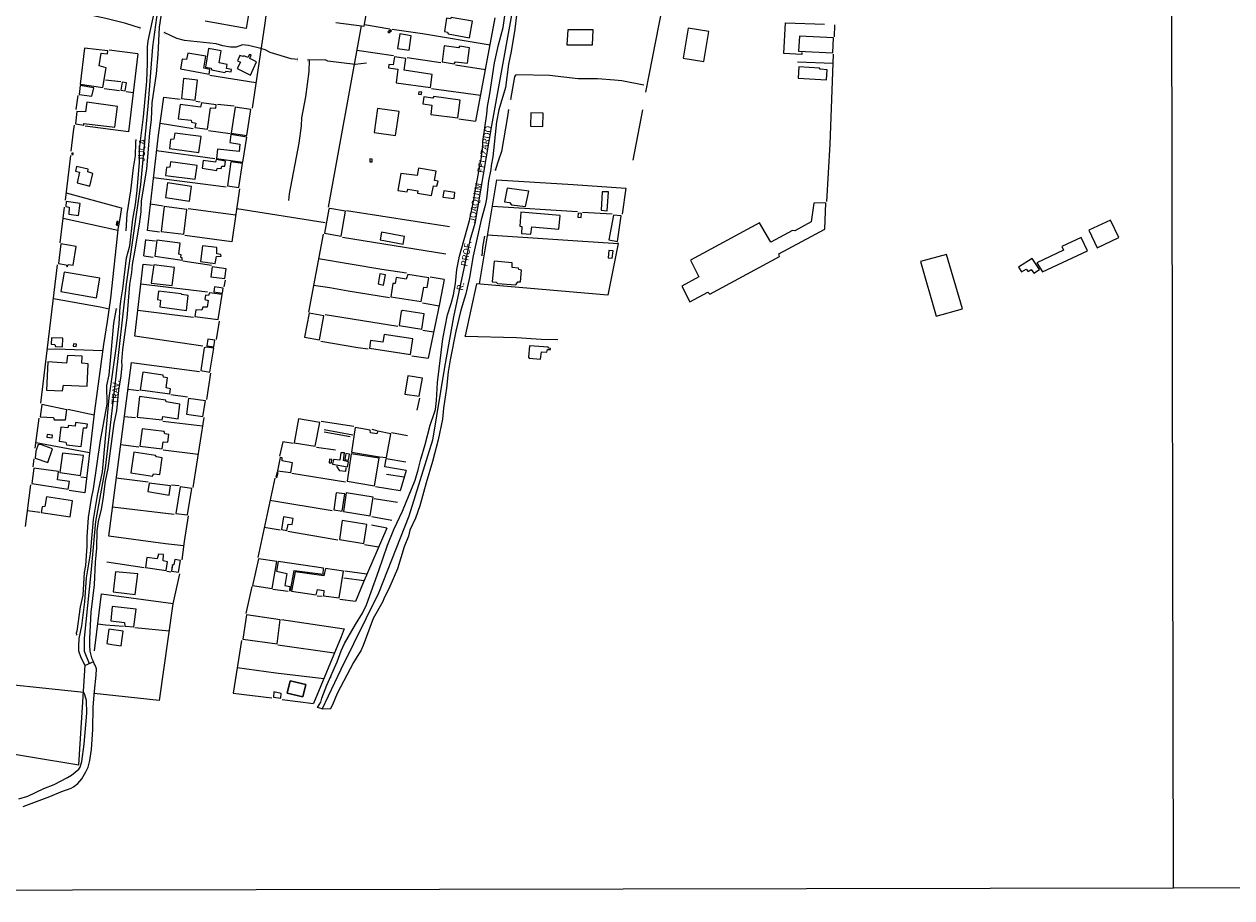
# Model space of a CAD drawing. Units: millimetres. Extents: x 178317 to 180731, y 1663188 to 1665964.
# Drawn here: x 179818 to 180271, y 1663189 to 1663516 of the extents above; entities that cross this region are included whole.
import ezdxf
from ezdxf.enums import TextEntityAlignment as Align

# ---------------------------------------------------------------- set-up
doc = ezdxf.new("R2010")
doc.units = ezdxf.units.MM
for name, color, linetype in [('V-BUEIRO', 5, 'Continuous'), ('V-EDIFICACAO', 2, 'Continuous'), ('V-EIXO_DE_LOGRADOURO', 3, 'Continuous'), ('V-LOTE', 1, 'Continuous'), ('V-NOME_DOS_LOGRADOUROS', 7, 'Continuous'), ('V-QUADRA', 6, 'Continuous'), ('V-REFERENCIA', 2, 'Continuous'), ('V-TESTADA', 5, 'Continuous'), ('V-VALETA', 6, 'Continuous'), ('X-LIMITE_1000', 7, 'Continuous'), ('X-LIMITE_5000', 3, 'Continuous')]:
    doc.layers.add(name, color=color, linetype=linetype)

# ---------------------------------------------------------------- blocks, each defined once
blk = doc.blocks.new('305')
at = {"color": 0, "linetype": 'ByBlock', "lineweight": -2, "const_width": 0.05}
blk.add_lwpolyline([(0.73, 0.39, 0.60863), (-0.73, 0.38)], format="xyb", dxfattribs=at)

msp = doc.modelspace()

# ---------------------------------------------------------------- linework, layer by layer
at = {"layer": 'V-EDIFICACAO'}
for points in [[(179978.42, 1663518.8), (179978.21, 1663518.26), (179976.75, 1663518.45), (179975.95, 1663513.49), (179977.09, 1663513.21), (179977.31, 1663512.6), (179985.34, 1663511.19), (179986.4, 1663517.34), (179978.42, 1663518.8)], [(179954.74, 1663513.32), (179955.05, 1663513.02), (179956.05, 1663513.89), (179955.78, 1663514.16), (179954.74, 1663513.32)], [(180022.16, 1663514.15), (180021.87, 1663508.51), (180031.39, 1663508.48), (180031.66, 1663514.14), (180022.16, 1663514.15)], [(180065.5, 1663503.47), (180073.15, 1663502.21), (180075.1, 1663513.46), (180067.29, 1663514.8), (180065.5, 1663503.47)], [(179959.17, 1663512.63), (179958.33, 1663507.16), (179962.64, 1663506.55), (179963.5, 1663511.89), (179959.17, 1663512.63)], [(180109.03, 1663511.81), (180108.67, 1663506.15), (180121.58, 1663505.47), (180121.75, 1663511.14), (180109.03, 1663511.81)], [(179840.93, 1663507.3), (179839.32, 1663493.72), (179847.83, 1663492.46), (179849.14, 1663499.91), (179846.43, 1663500.59), (179847.21, 1663505.37), (179849.56, 1663505.15), (179849.73, 1663506.22), (179840.93, 1663507.3)], [(179879.65, 1663505.42), (179879.19, 1663503.05), (179877.62, 1663503.13), (179876.98, 1663499.46), (179887.7, 1663497.54), (179888, 1663499.3), (179885.75, 1663499.76), (179886.49, 1663504.3), (179879.65, 1663505.42)], [(179887.51, 1663507.14), (179886.32, 1663500.1), (179888.41, 1663499.73), (179888.52, 1663499.07), (179893.56, 1663498.17), (179894.11, 1663498.63), (179895.96, 1663498.39), (179896.05, 1663499.22), (179894.19, 1663499.6), (179894.39, 1663501.14), (179891.5, 1663501.7), (179892.25, 1663506.2), (179887.51, 1663507.14)], [(179898.25, 1663499.57), (179903.22, 1663497.18), (179905.46, 1663502.11), (179902.96, 1663503.34), (179903.42, 1663504.73), (179902.8, 1663504.88), (179902.18, 1663503.73), (179900.72, 1663504.42), (179900.49, 1663504.11), (179899.26, 1663504.5), (179898.37, 1663502.5), (179899.45, 1663502.03), (179898.25, 1663499.57)], [(179957.22, 1663504.06), (179956.74, 1663501.06), (179955.04, 1663501.16), (179954.97, 1663499.91), (179958.48, 1663499.38), (179957.81, 1663494.26), (179970.72, 1663492.51), (179971.38, 1663497.34), (179960.88, 1663499.03), (179961.42, 1663503.42), (179957.22, 1663504.06)], [(179981.22, 1663507.37), (179975.85, 1663508.15), (179975.02, 1663502.15), (179979.61, 1663501.4), (179980.06, 1663502.17), (179984.55, 1663501.58), (179985.34, 1663507.41), (179981.68, 1663508), (179981.22, 1663507.37)], [(180108.83, 1663500.2), (180108.57, 1663496.02), (180119.18, 1663495.32), (180119.4, 1663499.09), (180116.87, 1663499.32), (180116.62, 1663499.77), (180108.83, 1663500.2)], [(179878.13, 1663495.84), (179877.28, 1663488.42), (179882.43, 1663487.74), (179883.36, 1663495.24), (179878.13, 1663495.84)], [(179839.28, 1663493.22), (179838.9, 1663489.91), (179843.7, 1663489.2), (179844.41, 1663492.37), (179839.28, 1663493.22)], [(179855.06, 1663494.46), (179854.6, 1663491.47), (179856.18, 1663491.23), (179856.67, 1663494.24), (179855.06, 1663494.46)], [(179966.28, 1663490.85), (179966.21, 1663489.97), (179967.23, 1663489.82), (179967.42, 1663490.7), (179966.28, 1663490.85)], [(179841.84, 1663486.95), (179841.29, 1663483.41), (179838.12, 1663483.54), (179837.53, 1663478.9), (179840.72, 1663478.42), (179840.72, 1663478.95), (179852.27, 1663477.68), (179853.31, 1663485.41), (179841.84, 1663486.95)], [(179876.77, 1663486.06), (179876.06, 1663480.79), (179880.95, 1663480.2), (179881.12, 1663479.44), (179882.68, 1663479.16), (179882.37, 1663477.44), (179887.09, 1663476.84), (179888.26, 1663484.89), (179890.17, 1663484.77), (179890.32, 1663485.96), (179884.78, 1663486.71), (179884.43, 1663485.15), (179876.77, 1663486.06)], [(179971.94, 1663489.09), (179971.63, 1663488.54), (179968.15, 1663488.94), (179967.85, 1663486.43), (179971.24, 1663485.87), (179970.86, 1663482.33), (179980.94, 1663481.18), (179981.83, 1663487.7), (179971.94, 1663489.09)], [(179897.41, 1663485.06), (179895.97, 1663475.32), (179901.87, 1663474.48), (179903.37, 1663484.24), (179897.41, 1663485.06)], [(179950.84, 1663484.63), (179949.61, 1663475.6), (179957.63, 1663474.5), (179958.95, 1663483.5), (179950.84, 1663484.63)], [(180008.34, 1663483.03), (180008.23, 1663478), (180012.78, 1663477.84), (180012.96, 1663482.86), (180008.34, 1663483.03)], [(179874.83, 1663475.41), (179874.46, 1663473.11), (179873.2, 1663473.03), (179872.79, 1663469.57), (179883.83, 1663468.12), (179884.66, 1663474.12), (179874.83, 1663475.41)], [(179890.86, 1663469.39), (179890.44, 1663465.9), (179900.29, 1663464.54), (179901.79, 1663473.88), (179895.88, 1663474.82), (179895.42, 1663471.88), (179899.26, 1663471.27), (179898.94, 1663468.43), (179890.86, 1663469.39)], [(179836.17, 1663467.87), (179836.16, 1663467.41), (179836.74, 1663467.39), (179836.75, 1663467.91), (179836.17, 1663467.87)], [(179873.21, 1663464.6), (179872.89, 1663462.6), (179871.66, 1663462.51), (179871.28, 1663459.49), (179882.51, 1663458.08), (179883.17, 1663463.19), (179873.21, 1663464.6)], [(179890.36, 1663465.46), (179890.1, 1663464.54), (179885.46, 1663465.13), (179885.03, 1663462.19), (179890.49, 1663461.35), (179890.84, 1663462.19), (179892.23, 1663462.07), (179892.46, 1663463), (179893.56, 1663463.01), (179893.79, 1663464.86), (179890.36, 1663465.46)], [(179894.57, 1663455.56), (179898.85, 1663454.98), (179900.24, 1663464.02), (179895.77, 1663464.66), (179894.57, 1663455.56)], [(179947.99, 1663465.69), (179947.93, 1663464.64), (179948.78, 1663464.63), (179948.82, 1663465.62), (179947.99, 1663465.69)], [(179837.95, 1663462.92), (179837.57, 1663461.15), (179839.09, 1663460.68), (179838.17, 1663456.69), (179842.94, 1663455.43), (179844.12, 1663460.27), (179842.17, 1663460.81), (179842.27, 1663461.88), (179837.95, 1663462.92)], [(179965.68, 1663459.49), (179959.57, 1663460.29), (179958.4, 1663453.91), (179961.98, 1663453.31), (179962.24, 1663454.36), (179965.91, 1663453.76), (179965.85, 1663452.88), (179971.02, 1663451.94), (179971.77, 1663455.59), (179973.13, 1663455.53), (179973.52, 1663457.38), (179972.19, 1663457.67), (179972.82, 1663461.12), (179966.25, 1663462.28), (179965.68, 1663459.49)], [(179872.09, 1663456.78), (179871.37, 1663451.23), (179880.28, 1663449.92), (179881.02, 1663455.4), (179872.09, 1663456.78)], [(179999.43, 1663454.68), (179998.45, 1663449.63), (180000.31, 1663449.3), (180001.06, 1663448.54), (180006.32, 1663447.87), (180007.51, 1663453.56), (179999.43, 1663454.68)], [(179834.09, 1663449.72), (179833.95, 1663447.92), (179835.22, 1663447.62), (179835.06, 1663445), (179838.71, 1663444.5), (179839.28, 1663449), (179834.09, 1663449.72)], [(179975.69, 1663453.68), (179975.34, 1663451.36), (179979.55, 1663450.81), (179979.85, 1663453.12), (179975.69, 1663453.68)], [(180035.06, 1663453.4), (180034.68, 1663446.47), (180036.94, 1663446.28), (180037.39, 1663453.34), (180035.06, 1663453.4)], [(179870.81, 1663447.88), (179869.74, 1663438.5), (179878.15, 1663437.47), (179879.31, 1663446.77), (179870.81, 1663447.88)], [(179932.91, 1663447.06), (179932.61, 1663446.85), (179930.91, 1663437.86), (179937.19, 1663436.79), (179938.82, 1663446.09), (179932.91, 1663447.06)], [(180004.63, 1663445.75), (180004.24, 1663440.51), (180004.96, 1663440.36), (180004.8, 1663437.74), (180008.26, 1663437.44), (180008.69, 1663440.19), (180018.87, 1663439.4), (180019.3, 1663444.48), (180004.63, 1663445.75)], [(180026.05, 1663445.38), (180025.96, 1663443.86), (180027.15, 1663443.79), (180027.26, 1663445.28), (180026.05, 1663445.38)], [(180068.13, 1663427.67), (180071.35, 1663421.49), (180064.94, 1663417.95), (180068, 1663412.15), (180074.68, 1663415.76), (180075.38, 1663414.96), (180101.62, 1663429.15), (180101.34, 1663430.13), (180118.54, 1663439.41), (180118.96, 1663449.25), (180114.48, 1663449.1), (180113.44, 1663442.11), (180107.27, 1663438.75), (180106.41, 1663438.83), (180098.3, 1663434.45), (180094.06, 1663441.68), (180068.13, 1663427.67)], [(179853.03, 1663442.29), (179852.81, 1663440.93), (179853.31, 1663440.79), (179853.52, 1663442.21), (179853.03, 1663442.29)], [(180039.31, 1663444.55), (180037.6, 1663435.34), (180040.78, 1663434.75), (180042.16, 1663444.34), (180039.31, 1663444.55)], [(180217.52, 1663438.95), (180220.66, 1663432.41), (180228.79, 1663436.21), (180225.68, 1663442.73), (180217.52, 1663438.95)], [(179952.32, 1663438.23), (179951.76, 1663435.32), (179960.42, 1663433.77), (179960.99, 1663436.59), (179952.32, 1663438.23)], [(180207.48, 1663432.89), (180208.01, 1663431.51), (180198.07, 1663426.71), (180200.12, 1663423.32), (180217.08, 1663431.28), (180214.68, 1663436.23), (180207.48, 1663432.89)], [(179832.12, 1663433.83), (179831.25, 1663426.49), (179834.06, 1663426.01), (179834.43, 1663425.21), (179834.81, 1663426.14), (179836.7, 1663425.9), (179837.86, 1663432.91), (179832.12, 1663433.83)], [(179868.06, 1663435.23), (179867.28, 1663429.22), (179877.53, 1663427.78), (179877.61, 1663428.55), (179877.07, 1663428.74), (179877.19, 1663429.74), (179876.34, 1663429.96), (179876.85, 1663434.1), (179868.06, 1663435.23)], [(179884.4, 1663427.17), (179889.93, 1663426.45), (179890.45, 1663429.09), (179892.17, 1663429.19), (179892.13, 1663429.85), (179890.52, 1663430.12), (179890.63, 1663432.44), (179885.19, 1663433.12), (179884.4, 1663427.17)], [(179994.52, 1663427.37), (179993.79, 1663419.65), (179995.36, 1663419.5), (179995.88, 1663419), (180002.69, 1663418.52), (180003.39, 1663419.62), (180004.43, 1663419.62), (180004.87, 1663423.99), (180003.83, 1663424.19), (180003.71, 1663424.74), (180001.35, 1663424.97), (180001.38, 1663426.77), (179994.52, 1663427.37)], [(180037.62, 1663431.37), (180037.31, 1663428.59), (180038.77, 1663428.49), (180039.13, 1663431.27), (180037.62, 1663431.37)], [(180164.21, 1663429.9), (180154.49, 1663427.27), (180160.34, 1663406.7), (180170.22, 1663409.49), (180164.21, 1663429.9)], [(180196.26, 1663428.4), (180191.18, 1663425.11), (180192.34, 1663423.34), (180194.04, 1663424.31), (180194.75, 1663423.51), (180195.97, 1663424.19), (180196.95, 1663422.83), (180199, 1663424.17), (180196.26, 1663428.4)], [(179833.35, 1663423.25), (179832.08, 1663416), (179845.5, 1663413.64), (179846.75, 1663420.92), (179833.35, 1663423.25)], [(179866.9, 1663425.93), (179866.01, 1663419.05), (179873.77, 1663418.19), (179874.67, 1663424.98), (179866.9, 1663425.93)], [(179888.87, 1663425.25), (179888.27, 1663421.51), (179893.57, 1663420.79), (179894.13, 1663424.51), (179888.87, 1663425.25)], [(179951.04, 1663418.8), (179953.1, 1663418.41), (179953.8, 1663422.22), (179951.75, 1663422.65), (179951.04, 1663418.8)], [(179957.87, 1663421.19), (179957.45, 1663419), (179956.53, 1663418.98), (179955.77, 1663413.99), (179967.16, 1663412.23), (179968.24, 1663417.64), (179969.49, 1663417.51), (179970.06, 1663421.09), (179962.2, 1663422.36), (179961.62, 1663420.62), (179957.87, 1663421.19)], [(179868.74, 1663416.1), (179868.34, 1663412.95), (179869.44, 1663412.67), (179869.17, 1663410.17), (179879.17, 1663408.9), (179879.77, 1663414.41), (179877.44, 1663414.79), (179877.17, 1663415.12), (179868.74, 1663416.1)], [(179885.29, 1663410.15), (179884.96, 1663408.91), (179882.76, 1663409.1), (179882.32, 1663406.56), (179891.13, 1663405.42), (179892.62, 1663414.9), (179887.79, 1663415.43), (179887.43, 1663414.53), (179886.28, 1663414.63), (179886.05, 1663412.99), (179887.33, 1663412.58), (179886.92, 1663410.08), (179885.29, 1663410.15)], [(179889.69, 1663417.66), (179889.41, 1663415.82), (179892.65, 1663415.4), (179892.98, 1663417.18), (179889.69, 1663417.66)], [(179925.21, 1663407.88), (179923.42, 1663398.8), (179929.13, 1663397.81), (179930.73, 1663406.89), (179925.21, 1663407.88)], [(179959.68, 1663408.53), (179958.93, 1663403.2), (179967.43, 1663401.85), (179968.27, 1663407.63), (179960.16, 1663408.82), (179959.68, 1663408.53)], [(179828.61, 1663398.65), (179828.48, 1663396.24), (179829.8, 1663396.08), (179830.06, 1663395.29), (179832.65, 1663395.25), (179832.88, 1663398.42), (179828.61, 1663398.65)], [(179836.86, 1663396.32), (179836.74, 1663395.51), (179837.86, 1663395.4), (179837.96, 1663396.22), (179836.86, 1663396.32)], [(179886.82, 1663395.59), (179889.49, 1663395.25), (179889.87, 1663397.71), (179887.22, 1663398.09), (179886.82, 1663395.59)], [(179953.37, 1663399.79), (179952.78, 1663397), (179948.25, 1663397.63), (179947.76, 1663394.68), (179963.16, 1663392.33), (179964.1, 1663398.22), (179953.37, 1663399.79)], [(180007.82, 1663395.61), (180007.47, 1663391.33), (180007.74, 1663390.95), (180011.92, 1663390.61), (180012.31, 1663393.35), (180014.35, 1663393.25), (180014.59, 1663394.22), (180015.67, 1663394.23), (180015.71, 1663394.62), (180014.98, 1663394.66), (180014.81, 1663395.11), (180007.82, 1663395.61)], [(179834.57, 1663391.99), (179834.24, 1663389.12), (179827.24, 1663389.58), (179826.69, 1663379.01), (179832.7, 1663378.65), (179833.06, 1663380.87), (179841.99, 1663380.5), (179842.37, 1663388.8), (179839.98, 1663389.08), (179840.03, 1663391.69), (179834.57, 1663391.99)], [(179886.73, 1663395.15), (179885.79, 1663394.84), (179884.63, 1663386.38), (179887.94, 1663385.76), (179889.4, 1663394.71), (179886.73, 1663395.15)], [(179862.77, 1663385.74), (179861.87, 1663379.05), (179872.89, 1663377.6), (179873.19, 1663379.47), (179871.62, 1663379.87), (179872.06, 1663383.57), (179870.57, 1663383.85), (179870.41, 1663384.64), (179862.77, 1663385.74)], [(179962.23, 1663384.29), (179961.09, 1663377.49), (179966.5, 1663376.7), (179967.75, 1663383.5), (179962.23, 1663384.29)], [(179824.93, 1663373.58), (179824.38, 1663368.96), (179829.28, 1663368.68), (179829.58, 1663367.88), (179833.81, 1663367.8), (179834.28, 1663371.62), (179824.93, 1663373.58)], [(179861.58, 1663376.61), (179860.64, 1663368.81), (179870.08, 1663367.78), (179870.36, 1663369.02), (179876.12, 1663368.24), (179876.75, 1663373.75), (179871.6, 1663374.57), (179871.43, 1663375.2), (179861.58, 1663376.61)], [(179879.98, 1663375.87), (179879.24, 1663369.98), (179885.33, 1663369.12), (179886.29, 1663374.97), (179879.98, 1663375.87)], [(179921.25, 1663368.16), (179919.59, 1663359.25), (179927.51, 1663357.97), (179929.24, 1663366.88), (179921.25, 1663368.16)], [(179837.62, 1663366.78), (179837.41, 1663365.46), (179834.9, 1663365.7), (179834.69, 1663364.82), (179832.05, 1663365.07), (179831.47, 1663359.81), (179834.01, 1663359.45), (179834.22, 1663358.48), (179839.72, 1663357.88), (179840.55, 1663364.79), (179841.8, 1663364.86), (179842.03, 1663366.21), (179837.62, 1663366.78)], [(179862.61, 1663364.47), (179861.76, 1663358), (179870.06, 1663357), (179870.4, 1663359.6), (179872.16, 1663359.5), (179872.54, 1663362.32), (179871.09, 1663362.61), (179870.87, 1663363.41), (179862.61, 1663364.47)], [(179948.19, 1663363), (179948.12, 1663364), (179942.4, 1663364.93), (179941.08, 1663355.67), (179951.56, 1663353.92), (179954.24, 1663353.75), (179955.76, 1663362.62), (179950.93, 1663363.53), (179950.58, 1663362.56), (179948.19, 1663363)], [(179826.98, 1663362.35), (179826.86, 1663361.27), (179828.86, 1663361.08), (179828.98, 1663362.13), (179826.98, 1663362.35)], [(179824.89, 1663358.49), (179823.61, 1663358.59), (179822.67, 1663356.07), (179822.42, 1663353.51), (179827.18, 1663351.88), (179828.92, 1663356.92), (179824.89, 1663358.49)], [(179832.72, 1663355.37), (179831.71, 1663348.09), (179839.45, 1663346.91), (179840.56, 1663354.42), (179832.72, 1663355.37)], [(179859.48, 1663355.66), (179858.27, 1663347.98), (179866.43, 1663346.72), (179866.85, 1663347.57), (179869.14, 1663347.28), (179870.05, 1663353.6), (179867.93, 1663353.97), (179867.6, 1663354.51), (179859.48, 1663355.66)], [(179937.04, 1663355.51), (179936.69, 1663352.64), (179934.27, 1663352.94), (179933.97, 1663351.2), (179939.6, 1663350.22), (179939.96, 1663352.11), (179938.07, 1663352.53), (179938.43, 1663355.39), (179937.04, 1663355.51)], [(179938.96, 1663355.16), (179938.61, 1663352.94), (179939.99, 1663352.69), (179940.35, 1663354.96), (179938.96, 1663355.16)], [(179940.96, 1663355.13), (179939.39, 1663344.77), (179949.67, 1663343.08), (179951.46, 1663353.48), (179940.96, 1663355.13)], [(179915.02, 1663352.49), (179915.07, 1663353.6), (179914.36, 1663353.74), (179913.31, 1663348.7), (179918.31, 1663348.11), (179918.94, 1663351.73), (179915.02, 1663352.49)], [(179932.82, 1663353.09), (179932.66, 1663351.67), (179933.54, 1663351.68), (179933.71, 1663352.92), (179932.82, 1663353.09)], [(179821.98, 1663349.69), (179821.23, 1663343.98), (179834.77, 1663341.79), (179835.31, 1663344.65), (179830.88, 1663345.3), (179831.22, 1663348.41), (179821.98, 1663349.69)], [(179912.74, 1663346.36), (179913.08, 1663346.25), (179913.63, 1663348.09), (179913.14, 1663348.21), (179912.74, 1663346.36)], [(179865.18, 1663344.13), (179864.64, 1663340.94), (179872.71, 1663339.62), (179873.23, 1663343.1), (179865.18, 1663344.13)], [(179876.84, 1663342.68), (179875.2, 1663332.74), (179879.55, 1663332.22), (179881.14, 1663342.03), (179876.84, 1663342.68)], [(179826.74, 1663338.96), (179826.11, 1663335.3), (179825.06, 1663335.24), (179824.76, 1663333.08), (179835.63, 1663331.44), (179836.51, 1663337.47), (179826.74, 1663338.96)], [(179935.34, 1663340.4), (179934.48, 1663334.11), (179937.56, 1663333.58), (179938.6, 1663340.07), (179935.34, 1663340.4)], [(179939.13, 1663340.39), (179938.1, 1663333.5), (179948.08, 1663331.83), (179949.2, 1663338.88), (179939.13, 1663340.39)], [(179915.59, 1663331.4), (179914.83, 1663326.65), (179916.88, 1663326.34), (179917.37, 1663328.72), (179918.83, 1663328.56), (179919.24, 1663330.85), (179915.59, 1663331.4)], [(179937.55, 1663330.02), (179936.51, 1663322.98), (179945.68, 1663321.49), (179946.82, 1663328.58), (179937.55, 1663330.02)], [(179868.64, 1663317.5), (179868.23, 1663315.7), (179864.37, 1663316.2), (179863.84, 1663312.44), (179871.53, 1663311.36), (179872.08, 1663314.59), (179870.47, 1663314.99), (179870.54, 1663317.31), (179868.64, 1663317.5)], [(179873.88, 1663313.2), (179873.63, 1663311.08), (179876.26, 1663310.68), (179876.96, 1663315.08), (179874.81, 1663315.43), (179874.46, 1663313.51), (179873.88, 1663313.2)], [(179873.97, 1663313.3), (179873.63, 1663311.08), (179876.26, 1663310.68), (179876.96, 1663315.08), (179874.81, 1663315.43), (179874.46, 1663313.51), (179873.97, 1663313.3)], [(179906.14, 1663315.71), (179904.01, 1663305.71), (179911.27, 1663304.6), (179913.07, 1663314.66), (179906.14, 1663315.71)], [(179913.62, 1663314.63), (179912.91, 1663311), (179916.82, 1663310.16), (179916.06, 1663305.72), (179917.94, 1663305.37), (179917.88, 1663303.84), (179918.17, 1663303.76), (179919.62, 1663311.31), (179930.43, 1663309.88), (179930.63, 1663312.16), (179913.62, 1663314.63)], [(179852.55, 1663310.86), (179851.71, 1663303.25), (179859.94, 1663302.34), (179860.93, 1663310.02), (179852.55, 1663310.86)], [(179919.89, 1663310.79), (179918.62, 1663303.62), (179927.77, 1663302.24), (179928.28, 1663304.16), (179930.69, 1663303.81), (179930.55, 1663301.83), (179936.42, 1663301.02), (179938.09, 1663311.01), (179931.36, 1663312.04), (179930.68, 1663309.28), (179919.89, 1663310.79)], [(179851.36, 1663297.81), (179850.78, 1663292.44), (179855.94, 1663291.82), (179856.13, 1663290.47), (179859.49, 1663290.12), (179860.27, 1663296.82), (179851.36, 1663297.81)], [(179901.75, 1663294.65), (179900.28, 1663285.55), (179913.22, 1663283.75), (179914.33, 1663292.78), (179901.75, 1663294.65)], [(179850.14, 1663289.35), (179849.36, 1663283.88), (179849.87, 1663283.78), (179849.99, 1663283.76), (179850.63, 1663283.67), (179851.22, 1663283.57), (179851.22, 1663283.57), (179854.65, 1663283.06), (179855.39, 1663288.57), (179850.14, 1663289.35)], [(179918.11, 1663269.87), (179924, 1663268.51), (179922.83, 1663263.86), (179916.99, 1663265.29), (179918.11, 1663269.87), (179916.99, 1663265.29), (179922.83, 1663263.86), (179924, 1663268.51)], [(179912.01, 1663265.8), (179911.81, 1663263.78), (179914.6, 1663263.46), (179914.71, 1663265.13), (179912.01, 1663265.8)]]:
    msp.add_lwpolyline(points, close=True, dxfattribs=at)
at = {"layer": 'V-EIXO_DE_LOGRADOURO'}
for points in [[(179842.77, 1663276.33), (179840.94, 1663280.87), (179840.91, 1663285.91), (179843.42, 1663310.41), (179845.22, 1663329.72), (179848.78, 1663349.64), (179852.6, 1663381.9), (179856.66, 1663418.72), (179862.05, 1663456.09), (179864.93, 1663486.9), (179866.57, 1663507.71), (179868.12, 1663518.77), (179876.09, 1663558.94), (179880.52, 1663579.06), (179882.99, 1663589.12)], [(180008.39, 1663558.42), (180004.24, 1663537), (179993.56, 1663478.26), (179987.32, 1663441.44), (179985.5, 1663435.15), (179979.37, 1663406.47), (179975.99, 1663387.58), (179971.46, 1663360.18), (179962.63, 1663331.7), (179951.18, 1663302.76), (179937.12, 1663274.13), (179929.98, 1663259.16)]]:
    msp.add_lwpolyline(points, dxfattribs=at)
at = {"layer": 'V-LOTE'}
for points in [[(180058.86, 1663529.13), (180051.37, 1663490.73)], [(179903.3, 1663525.15), (179901.52, 1663514.61), (179886.14, 1663517.42)], [(179909.56, 1663524.11), (179908.62, 1663516.68), (179903.77, 1663484.78)], [(179935.25, 1663516.89), (179945.86, 1663515.5), (179946.63, 1663519.74)], [(179994.88, 1663518.65), (179987.52, 1663479.87)], [(179944.72, 1663515.64), (179932.38, 1663447.64)], [(179945.98, 1663516.18), (179955.49, 1663514.54)], [(179956.37, 1663514.41), (179967.71, 1663512.7), (179993.06, 1663508.54)], [(180109.97, 1663505.6), (180109.89, 1663504.86), (180103.22, 1663505.25), (180103.77, 1663516.79), (180118.41, 1663516.21)], [(180122.21, 1663516.02), (180122.03, 1663511.54)], [(179860.89, 1663505.12), (179850.18, 1663506.53)], [(179860.9, 1663505.18), (179857.49, 1663475.85)], [(179943.06, 1663506.54), (179956.76, 1663504.45)], [(180119.37, 1663449.71), (180120.56, 1663471.24), (180121.76, 1663504.97)], [(179961.93, 1663503.72), (179974.52, 1663501.82)], [(179980.06, 1663500.97), (179991.29, 1663499.24)], [(180121.64, 1663501.54), (180108.29, 1663502.01)], [(179854.59, 1663494.63), (179848.81, 1663495.24)], [(179905.17, 1663494.26), (179888, 1663497.05)], [(179854.05, 1663491.25), (179848.27, 1663492.06)], [(179859.22, 1663490.44), (179856.59, 1663490.86)], [(179989.44, 1663489.52), (179971.12, 1663492.02)], [(179837.87, 1663484.22), (179838.54, 1663489.48)], [(179864.59, 1663438.88), (179868.66, 1663474.56), (179870.66, 1663488.81)], [(179876.79, 1663488.04), (179870.65, 1663488.74)], [(179884.32, 1663487.03), (179882.74, 1663487.19)], [(179897.06, 1663485.48), (179890.77, 1663486.1)], [(180050.15, 1663484.1), (180046.62, 1663465.19)], [(179835.98, 1663468.59), (179836.78, 1663476), (179837.22, 1663478.38)], [(179857.5, 1663475.93), (179841.15, 1663478.04)], [(179869.27, 1663479.18), (179881.74, 1663477.18)], [(179981.27, 1663480.69), (179987.53, 1663479.92)], [(179887.49, 1663476.34), (179895.52, 1663475.18)], [(179889.77, 1663465.77), (179867.98, 1663468.71)], [(179833.82, 1663450.24), (179835.78, 1663467.02)], [(179866.81, 1663458.76), (179894.04, 1663455.23)], [(179899.13, 1663454.46), (179896.2, 1663434.63), (179878.56, 1663436.96)], [(179995.5, 1663457.82), (179988.89, 1663418.85)], [(179995.5, 1663457.82), (180024.17, 1663456.11), (180043.96, 1663454.7), (180042.54, 1663444.99)], [(179834.13, 1663452.94), (179854.76, 1663447.33)], [(179831.81, 1663434.28), (179833.46, 1663447.62)], [(179854.77, 1663447.39), (179854.02, 1663442.58)], [(179865.67, 1663448.92), (179870.5, 1663448.15)], [(179879.84, 1663447.07), (179897.68, 1663444.76)], [(179898.03, 1663447.07), (179931.16, 1663441.8)], [(179939.25, 1663446.34), (179977.88, 1663440.35)], [(180025.76, 1663445.8), (179993.89, 1663447.89)], [(180038.81, 1663444.99), (180027.69, 1663445.61)], [(179853.43, 1663438.88), (179832.94, 1663443.41)], [(179853.59, 1663440.24), (179850.71, 1663413.52), (179849.49, 1663404.76), (179848.06, 1663396.08), (179844.69, 1663371.19), (179841.07, 1663340.45)], [(179869.09, 1663438.27), (179864.59, 1663438.88)], [(179930.45, 1663437.44), (179924.95, 1663408.26)], [(179937.69, 1663436.38), (179976.48, 1663430.08)], [(179992.04, 1663437.28), (180041.05, 1663433.92), (180041.05, 1663434.19)], [(179863.22, 1663429.4), (179863.95, 1663435.44)], [(179863.94, 1663435.38), (179867.59, 1663434.99)], [(180041.04, 1663433.92), (180037.15, 1663414.58), (179987.89, 1663418.87)], [(179863.22, 1663429.4), (179866.74, 1663428.89)], [(179888.55, 1663425.76), (179877.8, 1663427.34)], [(179961.73, 1663422.88), (179952.42, 1663424.27), (179928.68, 1663428.19)], [(179824.56, 1663374.12), (179830.85, 1663425.93)], [(179859.84, 1663399.16), (179862.93, 1663426.22)], [(179862.93, 1663426.19), (179866.39, 1663425.8)], [(179862.12, 1663418.89), (179887.1, 1663415.8)], [(179893.38, 1663417.69), (179893.8, 1663420.2)], [(179926.85, 1663418.36), (179932.96, 1663417.48), (179939.77, 1663416.24), (179955.31, 1663413.77)], [(179975.8, 1663420.52), (179974.05, 1663411.4), (179969.78, 1663390.96)], [(179975.8, 1663420.52), (179970.61, 1663421.41)], [(179987.9, 1663418.91), (179983.65, 1663399.38)], [(179829.3, 1663413.34), (179846.87, 1663410.27), (179850.15, 1663409.53)], [(179860.94, 1663409.01), (179881.82, 1663406.32)], [(179967.65, 1663411.72), (179973.89, 1663410.63)], [(179891.4, 1663404.87), (179890.3, 1663398)], [(179958.45, 1663402.85), (179931.19, 1663407.21)], [(179971.83, 1663400.71), (179967.76, 1663401.32)], [(179885.34, 1663395.49), (179859.84, 1663399.16)], [(179929.62, 1663397.34), (179943.39, 1663394.95), (179947.35, 1663394.41)], [(179983.66, 1663399.45), (179983.63, 1663399.22), (180002.98, 1663398.72), (180012.17, 1663398.13), (180018.47, 1663397.91)], [(179847.74, 1663393.67), (179830.2, 1663394.29), (179827.02, 1663394.27)], [(179963.66, 1663391.79), (179969.78, 1663390.96)], [(179850.02, 1663324.19), (179858.55, 1663389.33)], [(179858.55, 1663389.31), (179884.08, 1663385.98)], [(179888.25, 1663385.37), (179886.71, 1663375.45)], [(179861.41, 1663378.73), (179857.24, 1663379.23)], [(179879.6, 1663376.3), (179873.36, 1663377.19)], [(179965.7, 1663371.42), (179966.72, 1663375.99)], [(179822.5, 1663357.22), (179823.95, 1663368.5)], [(179834.72, 1663371.86), (179844.53, 1663369.72)], [(179860.13, 1663368.56), (179855.85, 1663368.99)], [(179885.64, 1663368.69), (179881.57, 1663342.49)], [(179885.14, 1663365.47), (179870.29, 1663367.24)], [(179941.99, 1663365.32), (179929.7, 1663367.17)], [(179930.81, 1663364.23), (179941.61, 1663362.19)], [(179948.73, 1663364.3), (179950.6, 1663363.83)], [(179842.83, 1663355.43), (179822.77, 1663359.19)], [(179919.17, 1663358.91), (179915.3, 1663359.53), (179914.07, 1663354.16)], [(179940.52, 1663361.49), (179930.77, 1663363.15)], [(179956.13, 1663363.05), (179962.01, 1663361.96)], [(179854.44, 1663358.52), (179861.27, 1663357.67)], [(179870.5, 1663356.52), (179883.53, 1663354.9)], [(179935.05, 1663356.4), (179927.89, 1663357.48)], [(179821.7, 1663350.14), (179822.08, 1663353.21)], [(179938.95, 1663349.8), (179938.76, 1663348.41), (179936.64, 1663348.64), (179935.56, 1663350.42)], [(179961.55, 1663348.88), (179953.52, 1663350.19), (179954.1, 1663353.32), (179961.47, 1663352.08)], [(179841.68, 1663346.07), (179839.62, 1663346.37)], [(179864.78, 1663344.44), (179852.83, 1663345.96)], [(179912.31, 1663345.98), (179905.98, 1663316.19)], [(179938.85, 1663344.46), (179918.76, 1663347.67)], [(179960.88, 1663346.36), (179954.25, 1663347.36)], [(179961.55, 1663348.88), (179959.36, 1663341.18)], [(179818.84, 1663327.76), (179820.85, 1663343.47)], [(179835.16, 1663341.46), (179841.09, 1663340.61)], [(179876.39, 1663343.04), (179873.57, 1663343.28)], [(179959.36, 1663341.18), (179950.01, 1663342.65)], [(179910.5, 1663337.69), (179933.87, 1663333.83)], [(179949.61, 1663338.34), (179958.3, 1663336.99)], [(179819.63, 1663333.88), (179824.25, 1663333.22)], [(179851.46, 1663335.25), (179874.57, 1663332.44)], [(179879.78, 1663331.77), (179878.33, 1663322.2), (179877.46, 1663315.29)], [(179914.35, 1663326.45), (179908.31, 1663327.42)], [(179954.35, 1663327.23), (179948.54, 1663328.35)], [(179948.66, 1663331.52), (179956.15, 1663330.2)], [(179878.12, 1663320.55), (179871.27, 1663321.32), (179850.02, 1663324.21)], [(179935.99, 1663322.71), (179917.19, 1663325.91)], [(179954.35, 1663327.23), (179945.45, 1663306.64), (179942.59, 1663299.66)], [(179951.22, 1663320.09), (179945.97, 1663320.94)], [(179863.33, 1663312.28), (179849.39, 1663314.44)], [(179876.57, 1663310.08), (179874.12, 1663298.81), (179868.99, 1663262.53), (179844.64, 1663265.15)], [(179873.3, 1663310.74), (179871.83, 1663310.89)], [(179946.85, 1663309.92), (179938.55, 1663311.1)], [(179903.65, 1663305.35), (179901.41, 1663295.19)], [(179945.79, 1663307.43), (179938.18, 1663308.4)], [(179844.74, 1663281.15), (179847.32, 1663302.56)], [(179847.32, 1663302.56), (179874.15, 1663298.96)], [(179917.34, 1663303.46), (179911.57, 1663304.2)], [(179930.06, 1663301.53), (179928.19, 1663301.72)], [(179942.59, 1663299.66), (179936.72, 1663300.49)], [(179855.58, 1663290.27), (179848.77, 1663290.85), (179845.95, 1663291.24)], [(179914.85, 1663292.97), (179938.26, 1663289.44)], [(179872.71, 1663288.58), (179859.85, 1663289.81)], [(179938.26, 1663289.44), (179937.15, 1663286.43), (179926.87, 1663261.42)], [(179899.79, 1663285.08), (179896.66, 1663265.32), (179911.24, 1663263.51)], [(179934.62, 1663280.32), (179913.49, 1663283.24)], [(179795.21, 1663245.43), (179802.42, 1663244.38), (179838.79, 1663238.47), (179841.26, 1663275.82)], [(179930.64, 1663270.71), (179912.73, 1663272.83), (179898.2, 1663274.79)], [(179840.67, 1663265.53), (179797.71, 1663270.08)], [(179915.04, 1663262.97), (179926.88, 1663261.46)]]:
    msp.add_lwpolyline(points, dxfattribs=at)
at = {"layer": 'V-QUADRA'}
for points in [[(179869.92, 1663521.76), (179868.97, 1663515.19), (179868.46, 1663504.91), (179867.84, 1663497.63), (179866.24, 1663486.78), (179866.01, 1663480.48), (179865.35, 1663475.35), (179864.18, 1663462.05), (179862.24, 1663449.92), (179862.05, 1663445.83), (179861.45, 1663441.19), (179859.75, 1663430.81), (179858.8, 1663426.06), (179858.56, 1663423.06), (179857.77, 1663418.59), (179856.86, 1663406.1), (179855.26, 1663394.23), (179854.86, 1663389.74), (179854.9, 1663388.25), (179854.63, 1663384.35), (179853.66, 1663379.01), (179852.94, 1663371.22), (179851.94, 1663366.5), (179849.71, 1663349.56), (179848.67, 1663344.81), (179847.86, 1663337.94), (179847.22, 1663334.36), (179846.11, 1663329.64), (179845.64, 1663326.25), (179845.41, 1663319.64), (179844.96, 1663314.42), (179844.54, 1663305.98), (179843.36, 1663295.72), (179842.79, 1663285.76), (179842.79, 1663283.16), (179842.98, 1663280.99), (179843.62, 1663278.52), (179844.29, 1663277), (179841.25, 1663275.66), (179839.65, 1663278.57), (179838.88, 1663281.03), (179838.77, 1663282.87), (179839.01, 1663285.81), (179839.92, 1663290.51), (179841.09, 1663299.56), (179841.76, 1663308.5), (179843.16, 1663317.52), (179844.39, 1663330.45), (179845.87, 1663339.5), (179847.73, 1663348.29), (179850.18, 1663376.1), (179852.98, 1663395.44), (179853.96, 1663403.88), (179854.36, 1663410.4), (179854.71, 1663413.28), (179855.34, 1663416.96), (179856.68, 1663428.54), (179857.89, 1663433.14), (179859.05, 1663443.07), (179860.03, 1663448.55), (179860.7, 1663453.92), (179861.62, 1663464.5), (179861.56, 1663469.49), (179863.13, 1663481.46), (179864.32, 1663494.92), (179864.57, 1663501.48), (179864.55, 1663507.81), (179864.78, 1663510), (179867.47, 1663522.12)], [(180002.93, 1663519.68), (180002.27, 1663514.32), (180000.93, 1663505.97), (179999.98, 1663501.25), (179998.77, 1663492.51), (179996.31, 1663484.07), (179995.44, 1663479.59), (179994.1, 1663466.5), (179993.41, 1663463.28), (179993.27, 1663461.75), (179992.46, 1663457.45), (179991.65, 1663450.69), (179991.14, 1663448.22), (179989.69, 1663442.9), (179986.73, 1663429.32), (179985.35, 1663421.19), (179983.89, 1663415.12), (179982.09, 1663408.93), (179980.2, 1663401.12), (179978.08, 1663390.28), (179977.37, 1663385.84), (179976.75, 1663379.74), (179975.6, 1663372.16), (179975.16, 1663368.14), (179973.52, 1663360.33), (179971.43, 1663352.24), (179969.03, 1663344.2), (179966.73, 1663335.62), (179965.01, 1663330.96), (179962.92, 1663326.38), (179962.41, 1663324.23), (179960.77, 1663320.15), (179958.28, 1663311.93), (179955.45, 1663305.29), (179953.15, 1663300.66), (179952.82, 1663299.7), (179949.17, 1663293.25), (179945.45, 1663283.12), (179944.58, 1663281.18), (179943.83, 1663280.02), (179941.83, 1663276.81), (179935.7, 1663265.16), (179933.99, 1663260.96), (179933.13, 1663259.29), (179930.08, 1663259.38), (179928.33, 1663259.92), (179929.53, 1663261.91), (179929.91, 1663263.41), (179931.87, 1663268.32), (179935.65, 1663277.01), (179937.18, 1663281.15), (179938.42, 1663283.93), (179942.55, 1663291.08), (179945.17, 1663295.29), (179946.7, 1663298.4), (179951.36, 1663311.34), (179954.56, 1663320.83), (179956.94, 1663326.75), (179960.24, 1663333.58), (179964.9, 1663345.17), (179966.11, 1663349.13), (179967.05, 1663353.11), (179968.75, 1663358.58), (179970.6, 1663365.77), (179972.24, 1663370.58), (179972.52, 1663371.75), (179972.92, 1663375.05), (179973.37, 1663381.8), (179975.28, 1663398.21), (179977.09, 1663407.19), (179978.48, 1663411.42), (179979.35, 1663414.68), (179980.07, 1663418.93), (179980.63, 1663424.19), (179981.62, 1663429.23), (179985.38, 1663442.58), (179986.99, 1663450.41), (179987.31, 1663452.86), (179989.8, 1663466.31), (179990.33, 1663470.52), (179990.31, 1663472.2), (179991.78, 1663482.48), (179992.05, 1663485.37), (179992.91, 1663490.08), (179994.65, 1663501.7), (179996.2, 1663508.53), (179997.89, 1663515.04), (179999.23, 1663523.68)], [(179933.2, 1663271.14), (179933.18, 1663271.1)]]:
    msp.add_lwpolyline(points, dxfattribs=at)
at = {"layer": 'V-REFERENCIA'}
for points in [[(179817.98, 1663222.83), (179827.94, 1663226.49), (179832.02, 1663228.27), (179835.9, 1663229.61), (179836.85, 1663230.21), (179838.41, 1663231.38), (179839.98, 1663233.15), (179841.51, 1663235.79), (179842.28, 1663237.49), (179842.9, 1663240), (179843.6, 1663244.2), (179844.13, 1663251.62), (179844.24, 1663260.18), (179844.68, 1663266.01), (179845.36, 1663272.01), (179845.43, 1663274.41), (179845, 1663275.8), (179844.6, 1663276.29), (179844.29, 1663277)], [(179816.38, 1663225.64), (179819.68, 1663226.7), (179825.66, 1663229.51), (179829.56, 1663231.08), (179834.64, 1663233.6), (179836.11, 1663234.51), (179838.81, 1663236.77), (179839.28, 1663237.49), (179839.9, 1663239.68), (179840.85, 1663246.22), (179841.81, 1663257.75), (179841.66, 1663262.52), (179841.13, 1663264.69), (179840.67, 1663265.52)]]:
    msp.add_lwpolyline(points, dxfattribs=at)
at = {"layer": 'V-TESTADA'}
for points in [[(179994.88, 1663518.65), (179987.52, 1663479.87)], [(179860.9, 1663505.18), (179857.49, 1663475.85)], [(179864.59, 1663438.88), (179868.66, 1663474.56), (179870.66, 1663488.81)], [(179995.5, 1663457.82), (179988.89, 1663418.85)], [(179854.77, 1663447.39), (179854.02, 1663442.58)], [(179854.07, 1663442.57), (179853.61, 1663440.03)], [(179853.59, 1663440.24), (179850.71, 1663413.52), (179849.49, 1663404.76), (179848.06, 1663396.08), (179844.69, 1663371.19), (179841.07, 1663340.45)], [(179863.22, 1663429.4), (179863.95, 1663435.44)], [(179859.84, 1663399.16), (179862.93, 1663426.22)], [(179975.8, 1663420.52), (179974.05, 1663411.4), (179969.78, 1663390.96)], [(179987.9, 1663418.91), (179983.65, 1663399.38)], [(179850.02, 1663324.19), (179858.55, 1663389.33)], [(179961.55, 1663348.88), (179959.36, 1663341.18)], [(179954.35, 1663327.23), (179945.45, 1663306.64), (179942.59, 1663299.66)], [(179844.74, 1663281.15), (179847.32, 1663302.56)], [(179938.26, 1663289.44), (179937.15, 1663286.43), (179926.87, 1663261.42)]]:
    msp.add_lwpolyline(points, dxfattribs=at)
at = {"layer": 'V-VALETA'}
for points in [[(179861.96, 1663514.79), (179856.42, 1663516.46), (179848.97, 1663518.41), (179843.69, 1663519.45), (179823.48, 1663520.96), (179820.3, 1663520.52)], [(179920.99, 1663503.01), (179918.41, 1663503.26), (179910.61, 1663505.57), (179908.68, 1663506.57), (179907.13, 1663507.16), (179902.41, 1663508.25), (179900.14, 1663508.54), (179897.8, 1663507.61), (179895.75, 1663507.58), (179892.88, 1663508.16), (179890.28, 1663508.93), (179878.46, 1663510.19), (179875.63, 1663510.94), (179870.8, 1663513.09)], [(179925.26, 1663502.77), (179925.02, 1663498.47), (179923.87, 1663488.94), (179922.29, 1663481.18), (179922.26, 1663478.18), (179921.28, 1663471.57), (179917.65, 1663452.66), (179917.46, 1663450.08)], [(179946.68, 1663501.62), (179942.41, 1663501.16), (179932.14, 1663502.32), (179931.16, 1663502.86), (179924.52, 1663502.74)], [(180050.63, 1663493.34), (180042.39, 1663495.01), (180039.67, 1663495.26), (180033.27, 1663495.73), (180026.05, 1663495.8), (180015.31, 1663496.98), (180003.14, 1663497.3), (180002.51, 1663497.09), (180002.14, 1663496.47), (180000.67, 1663488)], [(179999.92, 1663484.23), (179999.63, 1663481.64), (179997.35, 1663468.48), (179996.15, 1663465.19), (179995, 1663461.33)], [(179860.26, 1663472.97), (179860.04, 1663471.9), (179859.91, 1663466.88), (179859.17, 1663462.36), (179858.15, 1663453.74), (179856.78, 1663445.11), (179856.49, 1663438.79)], [(179990.1, 1663429.35), (179990.38, 1663432.59), (179991.11, 1663436.67)], [(179852.79, 1663409.63), (179851.82, 1663404.08), (179850.89, 1663392.82), (179850.05, 1663384.75), (179849.21, 1663380.65), (179849.31, 1663373.68), (179846.87, 1663360.12), (179844.26, 1663341.92), (179843.46, 1663338.36), (179842.36, 1663331.2), (179841.86, 1663323.98), (179841.85, 1663320.44), (179841.31, 1663313.24), (179840.82, 1663310.56), (179840.29, 1663302.05), (179839.39, 1663297.68), (179838.12, 1663288.52), (179837.83, 1663287.76), (179837.95, 1663287.07)]]:
    msp.add_lwpolyline(points, dxfattribs=at)
at = {"layer": 'X-LIMITE_1000'}
msp.add_line((180249.25, 1663192.09), (180244.28, 1665963.53), dxfattribs=at)
at = {"layer": 'X-LIMITE_5000'}
msp.add_lwpolyline([(178316.89, 1665959.95), (178798.74, 1665960.89), (179280.58, 1665961.8), (179762.43, 1665962.7), (180244.28, 1665963.58), (180726.13, 1665964.43), (180727.1, 1665410.14), (180728.07, 1664855.86), (180729.04, 1664301.57), (180730.01, 1663747.28), (180730.98, 1663192.99), (180249.26, 1663192.14), (179767.53, 1663191.26), (179285.8, 1663190.36), (178804.08, 1663189.45), (178322.35, 1663188.51), (178321.26, 1663742.8), (178320.16, 1664297.08), (178319.07, 1664851.37), (178317.98, 1665405.66), (178316.89, 1665959.95)], dxfattribs=at)

# ---------------------------------------------------------------- block references
at = {"layer": 'V-BUEIRO'}
for p, xscale, yscale, zscale, rotation in [((179861.14, 1663514.89), 0.9999971912264121, 0.9999971912264121, 0.9999971912264121, 261), ((179871.55, 1663512.77), 0.9999997306052808, 0.9999997306052808, 0.9999997306052808, 68.99999999999999), ((179920.16, 1663503.03), 0.999997087402915, 0.999997087402915, 0.999997087402915, 262), ((179925.32, 1663502.78), 0.9999963812814179, 0.9999963812814179, 0.9999963812814179, 82), ((180000.8, 1663488.73), 0.9999968307497958, 0.9999968307497958, 0.9999968307497958, 166), ((179999.83, 1663483.4), 0.99999745656392, 0.99999745656392, 0.99999745656392, 348), ((179995.27, 1663462.04), 0.9999963313212, 0.9999963313212, 0.9999963313212, 161), ((179990.17, 1663430.13), 0.999999091543618, 0.999999091543618, 0.999999091543618, 172), ((179852.67, 1663408.86), 0.9999960311695241, 0.9999960311695241, 0.9999960311695241, 356), ((179837.87, 1663287.86), 0.9999992490891659, 0.9999992490891659, 0.9999992490891659, 182)]:
    msp.add_blockref('305', p, dxfattribs=dict(at, xscale=xscale, yscale=yscale, zscale=zscale, rotation=rotation))
at = {"layer": 'V-BUEIRO', "xscale": 0.999998301267624, "yscale": 0.999998301267624, "zscale": 0.999998301267624}
for p in [(179860.23, 1663472.15), (179990.97, 1663435.89)]:
    msp.add_blockref('305', p, dxfattribs=at)

# ---------------------------------------------------------------- texts
at = {"layer": 'V-NOME_DOS_LOGRADOUROS'}
for s, rotation, p in [('R.        PROF.         JOAQUIM     FELIZARDO', 80, (179983.63, 1663416.01)), ('JUCA', 87, (179864.23, 1663464.53)), ('TRAV.', 87, (179854.34, 1663373.53))]:
    msp.add_text(s, height=2.5, rotation=rotation, dxfattribs=at).set_placement(p, align=Align.BOTTOM_LEFT)

doc.saveas('drawing.dxf')
